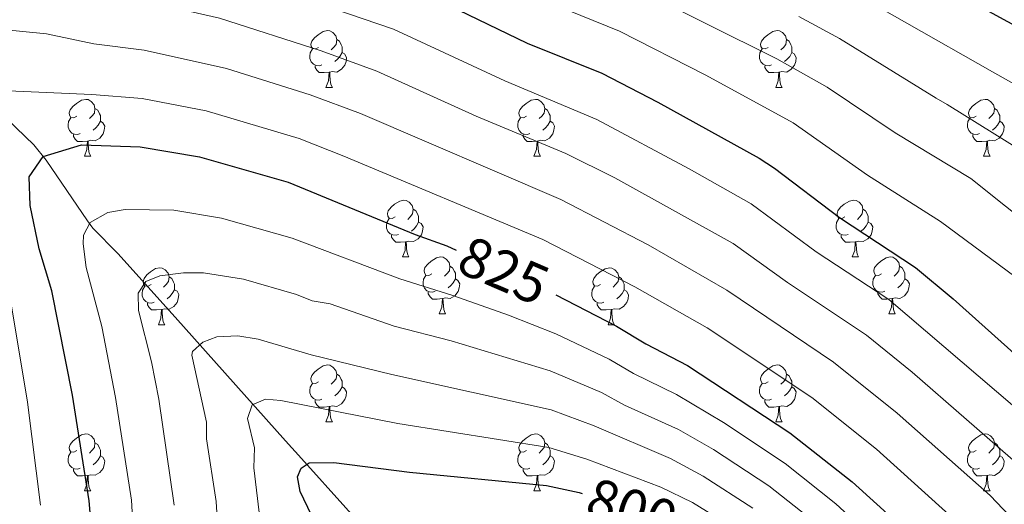
# Model space of a CAD drawing. Units: metres. Extents: x 616237 to 620743, y 4761412 to 4764459.
# Drawn here: x 619446 to 619620, y 4762747 to 4762832 of the extents above; entities that cross this region are included whole.
import ezdxf
from ezdxf.enums import TextEntityAlignment as Align

# ---------------------------------------------------------------- set-up
doc = ezdxf.new("R2010")
doc.units = ezdxf.units.M
doc.header["$MEASUREMENT"] = 0
doc.linetypes.add('DGN Style 3', pattern=[1147.6976, 819.784, -327.9136])
for name, color, linetype, lineweight in [('Nivel 11', 7, 'Continuous', 0), ('Nivel 36', 7, 'Continuous', 0), ('Nivel 4', 7, 'Continuous', 0), ('Nivel 41', 7, 'Continuous', 0), ('Nivel 5', 7, 'Continuous', 0), ('Nivel 61', 7, 'Continuous', 0), ('Nivel 63', 7, 'Continuous', 0)]:
    doc.layers.add(name, color=color, linetype=linetype, lineweight=lineweight)
doc.styles.add('Style-Helvetica-Narrow-Oblique', font='txt')

msp = doc.modelspace()

# ---------------------------------------------------------------- linework, layer by layer
at = {"layer": 'Nivel 11', "color": 142, "linetype": 'DGN Style 3', "lineweight": 13}
msp.add_polyline3d([(619527.34, 4762722.97, 782.13), (619518.11, 4762730.18, 784.4), (619516.36, 4762731.72, 785.2), (619509.28, 4762739.8, 791.84), (619503.63, 4762746, 795.6), (619495.85, 4762754.7, 800.1), (619492.99, 4762757.83, 801), (619473.55, 4762779.65, 813.4), (619463.41, 4762790.84, 818.99), (619459.02, 4762795.33, 820.9), (619458.06, 4762796.64, 821.4), (619450.78, 4762807.32, 825.39), (619448.61, 4762810.04, 826.36), (619439.8, 4762818.42, 829.42), (619423.03, 4762835.4, 837.41), (619403.84, 4762854.09, 846.03), (619398.82, 4762859.34, 847.87), (619395.76, 4762863.13, 849.02), (619390.49, 4762871.29, 851.74), (619375.95, 4762895.96, 860.44), (619367.59, 4762909.38, 864.13), (619349.84, 4762936.56, 876.04)], dxfattribs=at)
at = {"layer": 'Nivel 36', "color": 92, "linetype": 'Continuous', "lineweight": 0}
for p, q in [((619500.15, 4762820.16), (619501.28, 4762820.16)), ((619579.48, 4762820.16), (619580.61, 4762820.16)), ((619457.52, 4762808.02), (619458.64, 4762808.02)), ((619536.84, 4762808.02), (619537.97, 4762808.02)), ((619616.17, 4762808.02), (619617.3, 4762808.02)), ((619513.66, 4762790.25), (619514.78, 4762790.25)), ((619592.98, 4762790.25), (619594.11, 4762790.25)), ((619520.13, 4762780.21), (619521.26, 4762780.21)), ((619599.46, 4762780.21), (619600.58, 4762780.21)), ((619470.58, 4762778.31), (619471.7, 4762778.31)), ((619549.9, 4762778.31), (619551.03, 4762778.31)), ((619500.15, 4762761.17), (619501.28, 4762761.17)), ((619579.48, 4762761.17), (619580.6, 4762761.17)), ((619457.52, 4762749.03), (619458.64, 4762749.03)), ((619536.84, 4762749.03), (619537.97, 4762749.03)), ((619616.17, 4762749.03), (619617.3, 4762749.03))]:
    msp.add_line(p, q, dxfattribs=at)
at = {"layer": 'Nivel 36', "color": 92, "linetype": 'Continuous', "lineweight": 0, "flags": 128}
for points in [[(619498.85, 4762827.22), (619498.32, 4762826.95), (619497.79, 4762827.01), (619497.53, 4762827.38), (619497.47, 4762827.8), (619497.63, 4762828.32), (619498.11, 4762828.92), (619498.75, 4762829.45), (619499.65, 4762830.03), (619500.39, 4762830.19), (619500.82, 4762830.14), (619501.35, 4762829.82), (619501.88, 4762829.24), (619502.04, 4762828.6), (619501.93, 4762827.75), (619501.5, 4762827.22), (619501.08, 4762826.79)], [(619502.04, 4762828.6), (619502.51, 4762828.28), (619502.83, 4762827.64), (619502.99, 4762827.32), (619502.99, 4762826.74), (619502.99, 4762826.32), (619502.62, 4762825.63), (619502.2, 4762825.15), (619501.72, 4762824.73)], [(619578.18, 4762827.22), (619577.65, 4762826.95), (619577.12, 4762827.01), (619576.86, 4762827.38), (619576.8, 4762827.8), (619576.96, 4762828.32), (619577.44, 4762828.92), (619578.08, 4762829.45), (619578.98, 4762830.03), (619579.72, 4762830.19), (619580.15, 4762830.14), (619580.68, 4762829.82), (619581.21, 4762829.24), (619581.37, 4762828.6), (619581.26, 4762827.75), (619580.83, 4762827.22), (619580.41, 4762826.79)], [(619581.37, 4762828.6), (619581.84, 4762828.28), (619582.16, 4762827.64), (619582.32, 4762827.32), (619582.32, 4762826.74), (619582.32, 4762826.32), (619581.95, 4762825.63), (619581.53, 4762825.15), (619581.05, 4762824.73)], [(619499.44, 4762824.14), (619499.01, 4762823.98), (619498.43, 4762824.04), (619497.95, 4762824.25), (619497.53, 4762824.67), (619497.31, 4762825.26), (619497.31, 4762825.68), (619497.37, 4762826.26), (619497.79, 4762826.95)], [(619578.77, 4762824.14), (619578.34, 4762823.98), (619577.76, 4762824.04), (619577.28, 4762824.25), (619576.86, 4762824.67), (619576.64, 4762825.26), (619576.64, 4762825.68), (619576.7, 4762826.26), (619577.12, 4762826.95)], [(619502.99, 4762826.32), (619503.44, 4762826.07), (619503.79, 4762825.45), (619503.68, 4762824.73), (619503.47, 4762824.09), (619502.88, 4762823.35), (619502.09, 4762822.87), (619501.24, 4762822.97), (619500.81, 4762822.84)], [(619582.32, 4762826.32), (619582.77, 4762826.07), (619583.12, 4762825.45), (619583.01, 4762824.73), (619582.8, 4762824.09), (619582.21, 4762823.35), (619581.42, 4762822.87), (619580.57, 4762822.97), (619580.14, 4762822.84)], [(619500.7, 4762822.84), (619499.81, 4762822.76), (619498.96, 4762822.76), (619498.54, 4762823.19), (619498.22, 4762823.66), (619498.22, 4762823.98)], [(619580.03, 4762822.84), (619579.14, 4762822.76), (619578.29, 4762822.76), (619577.87, 4762823.19), (619577.55, 4762823.66), (619577.55, 4762823.98)], [(619500.15, 4762820.16), (619500.59, 4762821.32), (619500.7, 4762822.84), (619500.81, 4762822.84), (619500.84, 4762822.26), (619500.88, 4762821.57), (619500.95, 4762820.96), (619501.06, 4762820.56), (619501.28, 4762820.16)], [(619579.48, 4762820.16), (619579.92, 4762821.32), (619580.03, 4762822.84), (619580.14, 4762822.84), (619580.17, 4762822.26), (619580.21, 4762821.57), (619580.28, 4762820.96), (619580.39, 4762820.56), (619580.61, 4762820.16)], [(619456.22, 4762815.08), (619455.69, 4762814.81), (619455.16, 4762814.87), (619454.89, 4762815.24), (619454.84, 4762815.66), (619455, 4762816.18), (619455.48, 4762816.78), (619456.11, 4762817.31), (619457.01, 4762817.89), (619457.76, 4762818.05), (619458.18, 4762818), (619458.71, 4762817.68), (619459.24, 4762817.1), (619459.4, 4762816.46), (619459.29, 4762815.61), (619458.87, 4762815.08), (619458.45, 4762814.65)], [(619459.4, 4762816.46), (619459.88, 4762816.14), (619460.19, 4762815.5), (619460.35, 4762815.18), (619460.35, 4762814.6), (619460.35, 4762814.18), (619459.98, 4762813.49), (619459.56, 4762813.01), (619459.08, 4762812.59)], [(619535.54, 4762815.08), (619535.02, 4762814.81), (619534.48, 4762814.87), (619534.22, 4762815.24), (619534.16, 4762815.66), (619534.32, 4762816.18), (619534.8, 4762816.78), (619535.44, 4762817.31), (619536.34, 4762817.89), (619537.08, 4762818.05), (619537.51, 4762818), (619538.04, 4762817.68), (619538.57, 4762817.1), (619538.73, 4762816.46), (619538.62, 4762815.61), (619538.2, 4762815.08), (619537.78, 4762814.65)], [(619538.73, 4762816.46), (619539.2, 4762816.14), (619539.52, 4762815.5), (619539.68, 4762815.18), (619539.68, 4762814.6), (619539.68, 4762814.18), (619539.31, 4762813.49), (619538.89, 4762813.01), (619538.41, 4762812.59)], [(619614.87, 4762815.08), (619614.34, 4762814.81), (619613.81, 4762814.87), (619613.55, 4762815.24), (619613.49, 4762815.66), (619613.65, 4762816.18), (619614.13, 4762816.78), (619614.77, 4762817.31), (619615.67, 4762817.89), (619616.41, 4762818.05), (619616.84, 4762818), (619617.37, 4762817.68), (619617.9, 4762817.1), (619618.06, 4762816.46), (619617.95, 4762815.61), (619617.52, 4762815.08), (619617.1, 4762814.65)], [(619618.06, 4762816.46), (619618.53, 4762816.14), (619618.85, 4762815.5), (619619.01, 4762815.18), (619619.01, 4762814.6), (619619.01, 4762814.18), (619618.64, 4762813.49), (619618.22, 4762813.01), (619617.74, 4762812.59)], [(619456.8, 4762812), (619456.38, 4762811.84), (619455.79, 4762811.9), (619455.32, 4762812.11), (619454.89, 4762812.53), (619454.68, 4762813.12), (619454.68, 4762813.54), (619454.73, 4762814.12), (619455.16, 4762814.81)], [(619536.13, 4762812), (619535.7, 4762811.84), (619535.12, 4762811.9), (619534.64, 4762812.11), (619534.22, 4762812.53), (619534, 4762813.12), (619534, 4762813.54), (619534.06, 4762814.12), (619534.48, 4762814.81)], [(619615.46, 4762812), (619615.03, 4762811.84), (619614.45, 4762811.9), (619613.97, 4762812.11), (619613.55, 4762812.53), (619613.33, 4762813.12), (619613.33, 4762813.54), (619613.39, 4762814.12), (619613.81, 4762814.81)], [(619460.35, 4762814.18), (619460.81, 4762813.93), (619461.15, 4762813.31), (619461.04, 4762812.59), (619460.83, 4762811.95), (619460.25, 4762811.21), (619459.45, 4762810.73), (619458.6, 4762810.83), (619458.17, 4762810.7)], [(619539.68, 4762814.18), (619540.14, 4762813.93), (619540.48, 4762813.31), (619540.37, 4762812.59), (619540.16, 4762811.95), (619539.58, 4762811.21), (619538.78, 4762810.73), (619537.93, 4762810.83), (619537.5, 4762810.7)], [(619619.01, 4762814.18), (619619.46, 4762813.93), (619619.81, 4762813.31), (619619.7, 4762812.59), (619619.49, 4762811.95), (619618.9, 4762811.21), (619618.11, 4762810.73), (619617.26, 4762810.83), (619616.83, 4762810.7)], [(619458.06, 4762810.7), (619457.17, 4762810.62), (619456.33, 4762810.62), (619455.9, 4762811.05), (619455.58, 4762811.52), (619455.58, 4762811.84)], [(619537.39, 4762810.7), (619536.5, 4762810.62), (619535.66, 4762810.62), (619535.23, 4762811.05), (619534.91, 4762811.52), (619534.91, 4762811.84)], [(619616.72, 4762810.7), (619615.83, 4762810.62), (619614.98, 4762810.62), (619614.56, 4762811.05), (619614.24, 4762811.52), (619614.24, 4762811.84)], [(619457.52, 4762808.02), (619457.95, 4762809.18), (619458.06, 4762810.7), (619458.17, 4762810.7), (619458.21, 4762810.12), (619458.24, 4762809.43), (619458.31, 4762808.82), (619458.43, 4762808.42), (619458.64, 4762808.02)], [(619536.84, 4762808.02), (619537.28, 4762809.18), (619537.39, 4762810.7), (619537.5, 4762810.7), (619537.54, 4762810.12), (619537.57, 4762809.43), (619537.64, 4762808.82), (619537.76, 4762808.42), (619537.97, 4762808.02)], [(619616.17, 4762808.02), (619616.61, 4762809.18), (619616.72, 4762810.7), (619616.83, 4762810.7), (619616.86, 4762810.12), (619616.9, 4762809.43), (619616.97, 4762808.82), (619617.08, 4762808.42), (619617.3, 4762808.02)], [(619512.36, 4762797.31), (619511.83, 4762797.04), (619511.3, 4762797.1), (619511.03, 4762797.47), (619510.98, 4762797.89), (619511.14, 4762798.41), (619511.62, 4762799.01), (619512.25, 4762799.54), (619513.15, 4762800.12), (619513.9, 4762800.28), (619514.32, 4762800.23), (619514.85, 4762799.91), (619515.38, 4762799.33), (619515.54, 4762798.69), (619515.43, 4762797.84), (619515.01, 4762797.31), (619514.59, 4762796.88)], [(619591.68, 4762797.31), (619591.15, 4762797.04), (619590.62, 4762797.1), (619590.36, 4762797.47), (619590.3, 4762797.89), (619590.46, 4762798.41), (619590.94, 4762799.01), (619591.58, 4762799.54), (619592.48, 4762800.12), (619593.22, 4762800.28), (619593.65, 4762800.23), (619594.18, 4762799.91), (619594.71, 4762799.33), (619594.87, 4762798.69), (619594.76, 4762797.84), (619594.33, 4762797.31), (619593.91, 4762796.88)], [(619515.54, 4762798.69), (619516.02, 4762798.37), (619516.33, 4762797.73), (619516.49, 4762797.41), (619516.49, 4762796.83), (619516.49, 4762796.41), (619516.12, 4762795.72), (619515.7, 4762795.24), (619515.22, 4762794.82)], [(619594.87, 4762798.69), (619595.34, 4762798.37), (619595.66, 4762797.73), (619595.82, 4762797.41), (619595.82, 4762796.83), (619595.82, 4762796.41), (619595.45, 4762795.72), (619595.03, 4762795.24), (619594.55, 4762794.82)], [(619512.94, 4762794.23), (619512.52, 4762794.07), (619511.93, 4762794.13), (619511.46, 4762794.34), (619511.03, 4762794.77), (619510.82, 4762795.35), (619510.82, 4762795.77), (619510.87, 4762796.35), (619511.3, 4762797.05)], [(619516.49, 4762796.41), (619516.95, 4762796.16), (619517.29, 4762795.54), (619517.18, 4762794.82), (619516.97, 4762794.18), (619516.39, 4762793.44), (619515.59, 4762792.96), (619514.74, 4762793.06), (619514.31, 4762792.93)], [(619592.27, 4762794.23), (619591.84, 4762794.07), (619591.26, 4762794.13), (619590.78, 4762794.34), (619590.36, 4762794.76), (619590.14, 4762795.35), (619590.14, 4762795.77), (619590.2, 4762796.35), (619590.62, 4762797.04)], [(619595.82, 4762796.41), (619596.27, 4762796.16), (619596.62, 4762795.54), (619596.51, 4762794.82), (619596.3, 4762794.18), (619595.71, 4762793.44), (619594.92, 4762792.96), (619594.07, 4762793.06), (619593.64, 4762792.93)], [(619514.2, 4762792.93), (619513.31, 4762792.85), (619512.47, 4762792.85), (619512.04, 4762793.28), (619511.72, 4762793.75), (619511.72, 4762794.07)], [(619593.53, 4762792.93), (619592.64, 4762792.85), (619591.79, 4762792.85), (619591.37, 4762793.28), (619591.05, 4762793.75), (619591.05, 4762794.07)], [(619513.66, 4762790.25), (619514.09, 4762791.41), (619514.2, 4762792.93), (619514.31, 4762792.93), (619514.35, 4762792.35), (619514.38, 4762791.66), (619514.45, 4762791.05), (619514.57, 4762790.65), (619514.78, 4762790.25)], [(619592.98, 4762790.25), (619593.42, 4762791.41), (619593.53, 4762792.93), (619593.64, 4762792.93), (619593.67, 4762792.35), (619593.71, 4762791.66), (619593.78, 4762791.05), (619593.89, 4762790.65), (619594.11, 4762790.25)], [(619518.83, 4762787.27), (619518.3, 4762787.01), (619517.77, 4762787.06), (619517.51, 4762787.43), (619517.45, 4762787.86), (619517.61, 4762788.38), (619518.09, 4762788.97), (619518.73, 4762789.5), (619519.63, 4762790.09), (619520.37, 4762790.25), (619520.8, 4762790.19), (619521.33, 4762789.88), (619521.86, 4762789.29), (619522.02, 4762788.65), (619521.91, 4762787.8), (619521.48, 4762787.27), (619521.06, 4762786.85)], [(619522.02, 4762788.65), (619522.49, 4762788.34), (619522.81, 4762787.7), (619522.97, 4762787.38), (619522.97, 4762786.8), (619522.97, 4762786.37), (619522.6, 4762785.68), (619522.18, 4762785.2), (619521.7, 4762784.78)], [(619598.16, 4762787.27), (619597.63, 4762787.01), (619597.1, 4762787.06), (619596.83, 4762787.43), (619596.78, 4762787.86), (619596.94, 4762788.38), (619597.42, 4762788.97), (619598.05, 4762789.5), (619598.95, 4762790.09), (619599.7, 4762790.25), (619600.12, 4762790.19), (619600.65, 4762789.88), (619601.18, 4762789.29), (619601.34, 4762788.65), (619601.23, 4762787.8), (619600.81, 4762787.27), (619600.39, 4762786.85)], [(619601.34, 4762788.65), (619601.82, 4762788.34), (619602.13, 4762787.7), (619602.29, 4762787.38), (619602.29, 4762786.8), (619602.29, 4762786.37), (619601.92, 4762785.68), (619601.5, 4762785.2), (619601.02, 4762784.78)], [(619469.28, 4762785.37), (619468.75, 4762785.11), (619468.22, 4762785.16), (619467.95, 4762785.53), (619467.9, 4762785.95), (619468.06, 4762786.47), (619468.54, 4762787.07), (619469.17, 4762787.6), (619470.07, 4762788.19), (619470.82, 4762788.35), (619471.24, 4762788.29), (619471.77, 4762787.97), (619472.3, 4762787.39), (619472.46, 4762786.75), (619472.35, 4762785.9), (619471.93, 4762785.37), (619471.51, 4762784.95)], [(619519.42, 4762784.19), (619518.99, 4762784.03), (619518.41, 4762784.09), (619517.93, 4762784.3), (619517.51, 4762784.73), (619517.29, 4762785.31), (619517.29, 4762785.73), (619517.35, 4762786.32), (619517.77, 4762787.01)], [(619548.6, 4762785.37), (619548.07, 4762785.1), (619547.54, 4762785.16), (619547.28, 4762785.53), (619547.22, 4762785.95), (619547.38, 4762786.47), (619547.86, 4762787.07), (619548.5, 4762787.6), (619549.4, 4762788.18), (619550.14, 4762788.34), (619550.57, 4762788.29), (619551.1, 4762787.97), (619551.63, 4762787.39), (619551.79, 4762786.75), (619551.68, 4762785.9), (619551.25, 4762785.37), (619550.83, 4762784.94)], [(619598.74, 4762784.19), (619598.32, 4762784.03), (619597.73, 4762784.09), (619597.26, 4762784.3), (619596.83, 4762784.73), (619596.62, 4762785.31), (619596.62, 4762785.73), (619596.67, 4762786.32), (619597.1, 4762787.01)], [(619472.46, 4762786.75), (619472.94, 4762786.43), (619473.25, 4762785.79), (619473.41, 4762785.47), (619473.41, 4762784.89), (619473.41, 4762784.47), (619473.04, 4762783.78), (619472.62, 4762783.3), (619472.14, 4762782.88)], [(619522.97, 4762786.37), (619523.42, 4762786.12), (619523.77, 4762785.51), (619523.66, 4762784.78), (619523.45, 4762784.14), (619522.86, 4762783.4), (619522.07, 4762782.92), (619521.22, 4762783.03), (619520.79, 4762782.9)], [(619551.79, 4762786.75), (619552.26, 4762786.43), (619552.58, 4762785.79), (619552.74, 4762785.47), (619552.74, 4762784.89), (619552.74, 4762784.47), (619552.37, 4762783.78), (619551.95, 4762783.3), (619551.47, 4762782.88)], [(619602.29, 4762786.37), (619602.75, 4762786.12), (619603.09, 4762785.51), (619602.98, 4762784.78), (619602.77, 4762784.14), (619602.19, 4762783.4), (619601.39, 4762782.92), (619600.54, 4762783.03), (619600.11, 4762782.9)], [(619469.86, 4762782.29), (619469.44, 4762782.13), (619468.85, 4762782.19), (619468.38, 4762782.4), (619467.95, 4762782.83), (619467.74, 4762783.41), (619467.74, 4762783.83), (619467.79, 4762784.41), (619468.22, 4762785.11)], [(619473.41, 4762784.47), (619473.87, 4762784.22), (619474.21, 4762783.61), (619474.1, 4762782.88), (619473.89, 4762782.24), (619473.31, 4762781.5), (619472.51, 4762781.02), (619471.66, 4762781.13), (619471.23, 4762780.99)], [(619520.68, 4762782.9), (619519.79, 4762782.81), (619518.94, 4762782.81), (619518.52, 4762783.24), (619518.2, 4762783.72), (619518.2, 4762784.03)], [(619549.19, 4762782.29), (619548.76, 4762782.13), (619548.18, 4762782.19), (619547.7, 4762782.4), (619547.28, 4762782.82), (619547.06, 4762783.41), (619547.06, 4762783.83), (619547.12, 4762784.41), (619547.54, 4762785.1)], [(619552.74, 4762784.47), (619553.19, 4762784.22), (619553.54, 4762783.6), (619553.43, 4762782.88), (619553.22, 4762782.24), (619552.63, 4762781.5), (619551.84, 4762781.02), (619550.99, 4762781.12), (619550.56, 4762780.99)], [(619600, 4762782.9), (619599.11, 4762782.81), (619598.27, 4762782.81), (619597.84, 4762783.24), (619597.52, 4762783.72), (619597.52, 4762784.03)], [(619471.12, 4762780.99), (619470.23, 4762780.91), (619469.39, 4762780.91), (619468.96, 4762781.34), (619468.64, 4762781.81), (619468.64, 4762782.13)], [(619520.13, 4762780.21), (619520.57, 4762781.37), (619520.68, 4762782.9), (619520.79, 4762782.9), (619520.82, 4762782.31), (619520.86, 4762781.63), (619520.93, 4762781.01), (619521.04, 4762780.61), (619521.26, 4762780.21)], [(619550.45, 4762780.99), (619549.56, 4762780.91), (619548.71, 4762780.91), (619548.29, 4762781.34), (619547.97, 4762781.81), (619547.97, 4762782.13)], [(619599.46, 4762780.21), (619599.89, 4762781.37), (619600, 4762782.9), (619600.11, 4762782.9), (619600.15, 4762782.31), (619600.18, 4762781.63), (619600.25, 4762781.01), (619600.37, 4762780.61), (619600.58, 4762780.21)], [(619470.58, 4762778.31), (619471.01, 4762779.47), (619471.12, 4762780.99), (619471.23, 4762780.99), (619471.27, 4762780.41), (619471.3, 4762779.73), (619471.37, 4762779.11), (619471.49, 4762778.71), (619471.7, 4762778.31)], [(619549.9, 4762778.31), (619550.34, 4762779.47), (619550.45, 4762780.99), (619550.56, 4762780.99), (619550.59, 4762780.41), (619550.63, 4762779.72), (619550.7, 4762779.11), (619550.81, 4762778.71), (619551.03, 4762778.31)], [(619498.85, 4762768.23), (619498.32, 4762767.96), (619497.79, 4762768.02), (619497.53, 4762768.39), (619497.47, 4762768.81), (619497.63, 4762769.33), (619498.11, 4762769.93), (619498.75, 4762770.46), (619499.65, 4762771.04), (619500.39, 4762771.2), (619500.82, 4762771.15), (619501.35, 4762770.83), (619501.88, 4762770.25), (619502.04, 4762769.61), (619501.93, 4762768.76), (619501.5, 4762768.23), (619501.08, 4762767.8)], [(619502.04, 4762769.61), (619502.51, 4762769.29), (619502.83, 4762768.65), (619502.99, 4762768.33), (619502.99, 4762767.75), (619502.99, 4762767.33), (619502.62, 4762766.64), (619502.2, 4762766.16), (619501.72, 4762765.74)], [(619578.18, 4762768.23), (619577.65, 4762767.96), (619577.12, 4762768.02), (619576.86, 4762768.39), (619576.8, 4762768.81), (619576.96, 4762769.33), (619577.44, 4762769.93), (619578.08, 4762770.46), (619578.98, 4762771.04), (619579.72, 4762771.2), (619580.14, 4762771.15), (619580.68, 4762770.83), (619581.2, 4762770.25), (619581.36, 4762769.61), (619581.26, 4762768.76), (619580.83, 4762768.23), (619580.41, 4762767.8)], [(619581.36, 4762769.61), (619581.84, 4762769.29), (619582.16, 4762768.65), (619582.32, 4762768.33), (619582.32, 4762767.75), (619582.32, 4762767.33), (619581.94, 4762766.64), (619581.52, 4762766.16), (619581.04, 4762765.74)], [(619499.44, 4762765.15), (619499.01, 4762764.99), (619498.43, 4762765.05), (619497.95, 4762765.26), (619497.53, 4762765.68), (619497.31, 4762766.27), (619497.31, 4762766.69), (619497.37, 4762767.27), (619497.79, 4762767.96)], [(619578.76, 4762765.15), (619578.34, 4762764.99), (619577.76, 4762765.05), (619577.28, 4762765.26), (619576.86, 4762765.68), (619576.64, 4762766.27), (619576.64, 4762766.69), (619576.7, 4762767.27), (619577.12, 4762767.96)], [(619502.99, 4762767.33), (619503.44, 4762767.08), (619503.79, 4762766.46), (619503.68, 4762765.74), (619503.47, 4762765.1), (619502.88, 4762764.36), (619502.09, 4762763.88), (619501.24, 4762763.98), (619500.81, 4762763.85)], [(619582.32, 4762767.33), (619582.77, 4762767.08), (619583.12, 4762766.46), (619583, 4762765.74), (619582.8, 4762765.1), (619582.21, 4762764.36), (619581.42, 4762763.88), (619580.56, 4762763.98), (619580.14, 4762763.85)], [(619500.7, 4762763.85), (619499.81, 4762763.77), (619498.96, 4762763.77), (619498.54, 4762764.2), (619498.22, 4762764.67), (619498.22, 4762764.99)], [(619580.02, 4762763.85), (619579.14, 4762763.77), (619578.29, 4762763.77), (619577.86, 4762764.2), (619577.54, 4762764.67), (619577.54, 4762764.99)], [(619500.15, 4762761.17), (619500.59, 4762762.33), (619500.7, 4762763.85), (619500.81, 4762763.85), (619500.84, 4762763.27), (619500.88, 4762762.58), (619500.95, 4762761.97), (619501.06, 4762761.57), (619501.28, 4762761.17)], [(619579.48, 4762761.17), (619579.92, 4762762.33), (619580.02, 4762763.85), (619580.14, 4762763.85), (619580.17, 4762763.27), (619580.2, 4762762.58), (619580.28, 4762761.97), (619580.39, 4762761.57), (619580.6, 4762761.17)], [(619456.22, 4762756.09), (619455.69, 4762755.82), (619455.16, 4762755.88), (619454.89, 4762756.25), (619454.84, 4762756.67), (619455, 4762757.19), (619455.48, 4762757.79), (619456.11, 4762758.32), (619457.01, 4762758.9), (619457.76, 4762759.06), (619458.18, 4762759.01), (619458.71, 4762758.69), (619459.24, 4762758.11), (619459.4, 4762757.47), (619459.29, 4762756.62), (619458.87, 4762756.09), (619458.45, 4762755.66)], [(619459.4, 4762757.47), (619459.88, 4762757.15), (619460.19, 4762756.51), (619460.35, 4762756.19), (619460.35, 4762755.61), (619460.35, 4762755.19), (619459.98, 4762754.5), (619459.56, 4762754.02), (619459.08, 4762753.6)], [(619535.54, 4762756.09), (619535.01, 4762755.82), (619534.48, 4762755.88), (619534.22, 4762756.25), (619534.16, 4762756.67), (619534.32, 4762757.19), (619534.8, 4762757.79), (619535.44, 4762758.32), (619536.34, 4762758.9), (619537.08, 4762759.06), (619537.51, 4762759.01), (619538.04, 4762758.69), (619538.57, 4762758.11), (619538.73, 4762757.47), (619538.62, 4762756.62), (619538.19, 4762756.09), (619537.77, 4762755.66)], [(619538.73, 4762757.47), (619539.2, 4762757.15), (619539.52, 4762756.51), (619539.68, 4762756.19), (619539.68, 4762755.61), (619539.68, 4762755.19), (619539.31, 4762754.5), (619538.89, 4762754.02), (619538.41, 4762753.6)], [(619614.87, 4762756.09), (619614.34, 4762755.82), (619613.81, 4762755.87), (619613.55, 4762756.25), (619613.49, 4762756.67), (619613.65, 4762757.19), (619614.13, 4762757.79), (619614.77, 4762758.31), (619615.67, 4762758.9), (619616.41, 4762759.06), (619616.84, 4762759.01), (619617.37, 4762758.69), (619617.9, 4762758.11), (619618.06, 4762757.47), (619617.95, 4762756.61), (619617.52, 4762756.09), (619617.1, 4762755.66)], [(619618.06, 4762757.47), (619618.53, 4762757.15), (619618.85, 4762756.51), (619619.01, 4762756.19), (619619.01, 4762755.61), (619619.01, 4762755.19), (619618.64, 4762754.49), (619618.22, 4762754.01), (619617.74, 4762753.59)], [(619456.8, 4762753.01), (619456.38, 4762752.85), (619455.79, 4762752.91), (619455.32, 4762753.12), (619454.89, 4762753.54), (619454.68, 4762754.13), (619454.68, 4762754.55), (619454.73, 4762755.13), (619455.16, 4762755.82)], [(619536.13, 4762753.01), (619535.7, 4762752.85), (619535.12, 4762752.91), (619534.64, 4762753.12), (619534.22, 4762753.54), (619534, 4762754.13), (619534, 4762754.55), (619534.06, 4762755.13), (619534.48, 4762755.82)], [(619615.46, 4762753.01), (619615.03, 4762752.85), (619614.45, 4762752.91), (619613.97, 4762753.11), (619613.55, 4762753.54), (619613.33, 4762754.13), (619613.33, 4762754.55), (619613.39, 4762755.13), (619613.81, 4762755.82)], [(619460.35, 4762755.19), (619460.81, 4762754.94), (619461.15, 4762754.32), (619461.04, 4762753.6), (619460.83, 4762752.96), (619460.25, 4762752.22), (619459.45, 4762751.74), (619458.6, 4762751.84), (619458.17, 4762751.71)], [(619539.68, 4762755.19), (619540.13, 4762754.94), (619540.48, 4762754.32), (619540.37, 4762753.6), (619540.16, 4762752.96), (619539.57, 4762752.22), (619538.78, 4762751.74), (619537.93, 4762751.84), (619537.5, 4762751.71)], [(619619.01, 4762755.19), (619619.46, 4762754.93), (619619.81, 4762754.32), (619619.7, 4762753.59), (619619.49, 4762752.95), (619618.9, 4762752.21), (619618.11, 4762751.73), (619617.26, 4762751.84), (619616.83, 4762751.71)], [(619458.06, 4762751.71), (619457.17, 4762751.63), (619456.33, 4762751.63), (619455.9, 4762752.06), (619455.58, 4762752.53), (619455.58, 4762752.85)], [(619537.39, 4762751.71), (619536.5, 4762751.63), (619535.65, 4762751.63), (619535.23, 4762752.06), (619534.91, 4762752.53), (619534.91, 4762752.85)], [(619616.72, 4762751.71), (619615.83, 4762751.63), (619614.98, 4762751.63), (619614.56, 4762752.05), (619614.24, 4762752.53), (619614.24, 4762752.85)], [(619457.52, 4762749.03), (619457.95, 4762750.19), (619458.06, 4762751.71), (619458.17, 4762751.71), (619458.21, 4762751.13), (619458.24, 4762750.44), (619458.31, 4762749.83), (619458.43, 4762749.43), (619458.64, 4762749.03)], [(619536.84, 4762749.03), (619537.28, 4762750.19), (619537.39, 4762751.71), (619537.5, 4762751.71), (619537.53, 4762751.13), (619537.57, 4762750.44), (619537.64, 4762749.83), (619537.75, 4762749.43), (619537.97, 4762749.03)], [(619616.17, 4762749.03), (619616.61, 4762750.19), (619616.72, 4762751.71), (619616.83, 4762751.71), (619616.86, 4762751.13), (619616.9, 4762750.44), (619616.97, 4762749.83), (619617.08, 4762749.43), (619617.3, 4762749.03)]]:
    msp.add_lwpolyline(points, dxfattribs=at)
at = {"layer": 'Nivel 4', "color": 36, "linetype": 'Continuous', "lineweight": 30, "flags": 128}
for points, elevation in [([(619481.56, 4762894.62), (619504.72, 4762885.57), (619518.93, 4762879.63), (619534.04, 4762874.21), (619551.16, 4762865.38), (619561.9, 4762860.92), (619576.49, 4762853.87), (619591.44, 4762847.58), (619627.63, 4762827.81)], 875), ([(619511.65, 4762839.01), (619516.54, 4762837.27), (619535.64, 4762827.98), (619548.84, 4762822.65), (619558.69, 4762817.58), (619576.57, 4762807.69), (619579.3, 4762805.94), (619590.73, 4762797.23), (619604.12, 4762788.37), (619610.78, 4762782.87), (619622.06, 4762772.75)], 850), ([(619457.84, 4762666.77), (619457.57, 4762672.28), (619457.99, 4762683.92), (619459.63, 4762695.56), (619459.87, 4762712.81), (619459.13, 4762738.24), (619458.37, 4762747.27), (619455.41, 4762765.88), (619451.79, 4762784.26), (619449.53, 4762791.71), (619447.99, 4762799.34), (619447.79, 4762804.38), (619450.24, 4762807.94), (619456.99, 4762810.01), (619467.36, 4762809.66), (619477.85, 4762807.91), (619493.46, 4762803.44), (619515.86, 4762794.21), (619521.46, 4762792.19), (619523.14, 4762791.47)], 825), ([(619540.67, 4762783.6), (619551.42, 4762778.07), (619556.58, 4762774.94), (619563.9, 4762771.08), (619582, 4762759.24), (619592.96, 4762750.57), (619604.78, 4762739.9), (619612.87, 4762731.33), (619629.92, 4762710.4)], 825), ([(619498.92, 4762741.9), (619495.59, 4762748.91), (619495.15, 4762751.45), (619495.78, 4762753.03), (619497.18, 4762753.97), (619501.56, 4762754.03), (619514.91, 4762752.32), (619539.07, 4762749.93), (619544.82, 4762748.71), (619545.34, 4762748.54)], 800)]:
    msp.add_lwpolyline(points, dxfattribs=dict(at, elevation=elevation))
at = {"layer": 'Nivel 5', "color": 36, "linetype": 'Continuous', "lineweight": 0, "flags": 128}
for points, elevation in [([(619733.07, 4762937.04), (619732.13, 4762926.01), (619731, 4762921.14), (619729.51, 4762918.47), (619726.35, 4762909.44), (619720.33, 4762895.84), (619714.02, 4762883.01), (619709.5, 4762876.04), (619701.78, 4762865.52), (619698.14, 4762861.39), (619675.59, 4762831.31), (619670.46, 4762824.24), (619667.78, 4762814.72), (619665.09, 4762795.02), (619663.78, 4762788.93), (619659.48, 4762786.16), (619654.14, 4762786.52), (619647.77, 4762789.28), (619628.73, 4762805.31), (619609.73, 4762817.14), (619607.78, 4762818.26), (619590.76, 4762828.75), (619583.59, 4762832.68)], 865), ([(619634.11, 4762813.68), (619617.75, 4762822.92), (619587.52, 4762840.13), (619572.93, 4762846.61), (619558.5, 4762853.58), (619547.38, 4762858.23), (619530.54, 4762866.83), (619515.95, 4762872.06), (619502.06, 4762877.7), (619488.54, 4762882.13), (619471.18, 4762889.06)], 870), ([(619626.18, 4762783.44), (619608.58, 4762796.53), (619595.7, 4762804.66), (619582.58, 4762813.92), (619567.14, 4762822.33), (619551.9, 4762830.08), (619538.29, 4762835.65), (619518.9, 4762845.07), (619488.05, 4762856.17), (619461.32, 4762863.82), (619441.82, 4762868.86), (619430.22, 4762872.46), (619418.57, 4762875.12), (619395.29, 4762880.64), (619391.48, 4762880.93), (619388.68, 4762881.65), (619385.63, 4762881.33), (619383.8, 4762879.2)], 855), ([(619650.59, 4762774.81), (619613.92, 4762804.08), (619600.56, 4762812.16), (619588.54, 4762820.2), (619579.67, 4762825.22), (619554.97, 4762837.52), (619542.1, 4762842.86), (619523.59, 4762851.95), (619490.28, 4762864.18), (619483.12, 4762866.2), (619462.74, 4762872.89), (619444.38, 4762878.24)], 860), ([(619628.13, 4762758.25), (619599.42, 4762782.75), (619586.62, 4762791.18), (619575.15, 4762799.6), (619564.24, 4762805.81), (619547.91, 4762814.47), (619531.72, 4762821.29), (619512.04, 4762830.45), (619482.53, 4762840.51), (619444.76, 4762849.14)], 845), ([(619622.72, 4762753.21), (619603.55, 4762769.96), (619595.53, 4762776.45), (619581.58, 4762785.76), (619571.98, 4762792.61), (619551.08, 4762804.2), (619542.48, 4762808.49), (619526.64, 4762815.09), (619509.13, 4762822.99), (619499.27, 4762826.59), (619481.36, 4762832.36), (619468.45, 4762835.3), (619444.61, 4762839.16)], 840), ([(619626.34, 4762738.71), (619617.31, 4762748.16), (619600.91, 4762762.73), (619589.66, 4762771.68), (619570.85, 4762784.42), (619556.98, 4762792.4), (619541.59, 4762800.4), (619506.22, 4762815.53), (619497.34, 4762818.87), (619482.59, 4762823.51), (619468.08, 4762826.75), (619459.19, 4762827.82), (619450.84, 4762829.59), (619431.67, 4762831.51), (619428.54, 4762831.2), (619427.07, 4762829.16), (619429.48, 4762816.9), (619431.63, 4762810.58), (619433.15, 4762804.12), (619435.59, 4762787.24), (619437.29, 4762780.22), (619439.64, 4762763.39), (619441.3, 4762744.76)], 835), ([(619611.9, 4762743.12), (619597.26, 4762756.36), (619585.83, 4762765.46), (619567.37, 4762777.75), (619554.62, 4762785.01), (619538.43, 4762793.36), (619503.3, 4762808.05), (619495.4, 4762811.15), (619479.02, 4762816.05), (619467.72, 4762818.21), (619458.85, 4762818.91), (619441.38, 4762819.67), (619438.73, 4762819.25), (619439.02, 4762809.58), (619441.03, 4762798.26), (619442.55, 4762789.55), (619444.68, 4762781.64), (619447.52, 4762764.63), (619449.8, 4762746.48)], 830), ([(619601.45, 4762736.22), (619590.08, 4762746.7), (619581.14, 4762753.81), (619570.25, 4762761.04), (619561.99, 4762766), (619554.42, 4762769.68), (619550.1, 4762772.2), (619540.69, 4762776.69), (619532.32, 4762779.97), (619522.54, 4762783.48), (619513.2, 4762786.41), (619494.2, 4762793.54), (619481.71, 4762797.12), (619473.32, 4762798.52), (619464.75, 4762798.62), (619461.69, 4762798.11), (619458.54, 4762796.31), (619457.39, 4762794.11), (619457.29, 4762792.58), (619457.86, 4762788.38), (619460.59, 4762778.01), (619463, 4762765.47), (619465.84, 4762747.35), (619466.61, 4762734.02)], 820), ([(619587.2, 4762742.83), (619578.29, 4762749.89), (619568.53, 4762756.28), (619562.33, 4762759.83), (619552.83, 4762764.14), (619548.78, 4762766.33), (619539.7, 4762770.19), (619522.21, 4762775.45), (619512.16, 4762778.04), (619500.86, 4762781.96), (619497.72, 4762782.51), (619494.95, 4762783.65), (619485.58, 4762786.33), (619478.57, 4762787.47), (619475, 4762787.46), (619470.81, 4762786.95), (619468.37, 4762785.92), (619466.99, 4762783.84), (619467.1, 4762780.82), (619469.39, 4762771.77), (619470.69, 4762765.15), (619473.39, 4762746.49)], 815), ([(619575.43, 4762745.96), (619566.66, 4762751.61), (619560.9, 4762754.68), (619547.46, 4762760.45), (619539.88, 4762763.31), (619511.74, 4762769.53), (619497.54, 4762772.99), (619488.21, 4762775.75), (619484.61, 4762776.32), (619480.89, 4762776.18), (619478.44, 4762775.25), (619476.58, 4762773.57), (619476.5, 4762772.95), (619479.05, 4762761.11), (619479.06, 4762758.2), (619480.77, 4762747.13), (619481.1, 4762741.41)], 810), ([(619570.5, 4762743.43), (619564.8, 4762746.95), (619559.21, 4762749.67), (619546.14, 4762754.58), (619539.47, 4762756.62), (619512.83, 4762760.86), (619492.2, 4762764.94), (619489.46, 4762765.16), (619487.15, 4762764.16), (619486.33, 4762761.75), (619487.51, 4762756.58), (619487.4, 4762753.08), (619488.34, 4762745.18)], 805)]:
    msp.add_lwpolyline(points, dxfattribs=dict(at, elevation=elevation))
at = {"layer": 'Nivel 61', "color": 250, "linetype": 'Continuous', "lineweight": 0}
msp.add_3dface([(617168.3, 4761821.56), (617128.68, 4764135.1), (620523.82, 4764194.02), (620564.56, 4761880.5)], dxfattribs=at)
at = {"layer": 'Nivel 63', "color": 7, "linetype": 'Continuous', "lineweight": 0}
msp.add_3dface([(616288.56, 4761412.43), (616237.04, 4764381.99), (620691.36, 4764459.29), (620742.88, 4761489.73)], dxfattribs=at)

# ---------------------------------------------------------------- texts
at = {"layer": 'Nivel 41', "color": 27, "linetype": 'Continuous', "lineweight": 0, "style": 'Style-Helvetica-Narrow-Oblique'}
for s, rotation, p in [('825', 336.7486, (619531.51, 4762787.88, 825)), ('800', 342.3189, (619554.15, 4762745.74, 800))]:
    msp.add_text(s, height=7, rotation=rotation, dxfattribs=at).set_placement(p, align=Align.MIDDLE_CENTER)

doc.saveas('drawing.dxf')
